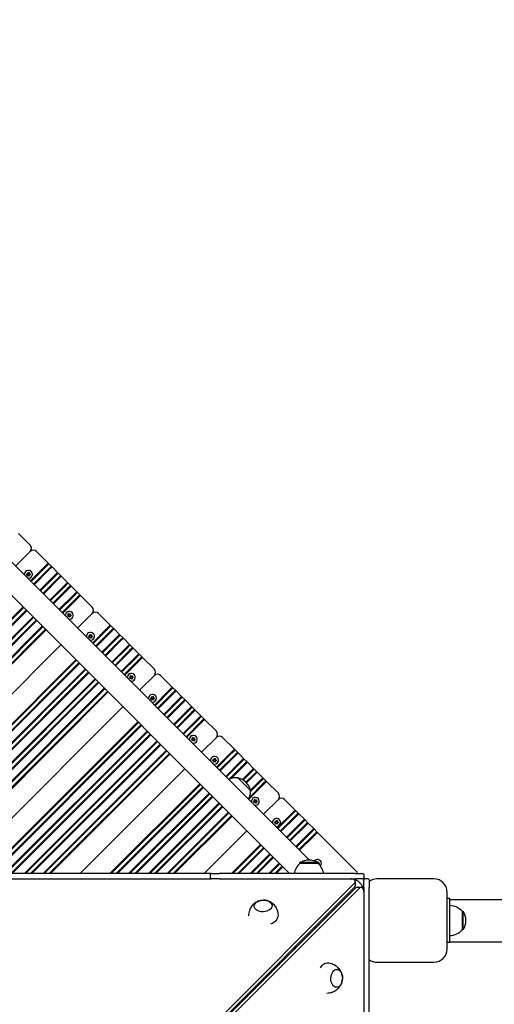
# Model space of a CAD drawing. Units: millimetres. Extents: x 1235 to 21899, y 875 to 19921.
# Drawn here: x 6421 to 6962, y 7826 to 8949 of the extents above; entities that cross this region are included whole.
import ezdxf

# ---------------------------------------------------------------- set-up
doc = ezdxf.new("R2010")
doc.units = ezdxf.units.MM
doc.layers.add('Widoczne (ISO)', color=255, linetype='Continuous')
doc.layers.add('wymiary 100 strefy', color=5, linetype='Continuous')
doc.styles.get("Standard").update_dxf_attribs({"font": 'arial.ttf'})
doc.dimstyles.new('FK_rzuty 100_STREFY', dxfattribs={"dimscale": 100, "dimtxt": 4, "dimasz": 2.5, "dimexe": 1.25, "dimexo": 0.625, "dimgap": 1, "dimtad": 1, "dimdec": 1, "dimlfac": 0.001, "dimrnd": 0.01, "dimzin": 1, "dimdsep": 46, "dimtxsty": 'Standard', "dimblk": 'OBLIQUE', "dimcen": 2.5, "dimadec": 0, "dimazin": 0, "dimtfac": 1, "dimtdec": 1, "dimtmove": 0, "dimatfit": 3, "dimfxl": 1, "dimarcsym": 0})

# ---------------------------------------------------------------- blocks, each defined once
blk = doc.blocks.new('_Oblique')
at = {"color": 0, "linetype": 'ByBlock', "lineweight": -2}
blk.add_line((-0.5, -0.5), (0.5, 0.5), dxfattribs=at)
blk = doc.blocks.new('*D6')
at = {"layer": 'Defpoints', "color": 0, "transparency": 16777216}
for p in [(8765.7, 10571.8), (6344, 2741.3), (12875.2, 2741.3)]:
    blk.add_point(p, dxfattribs=at)
at = {"layer": 'wymiary 100 strefy', "color": 0, "lineweight": -2, "transparency": 16777216}
for p, q in [((8828.2, 10571.8), (13000.2, 10571.8)), ((12875.2, 10571.8), (12875.2, 2741.3)), ((6406.5, 2741.3), (13000.2, 2741.3))]:
    blk.add_line(p, q, dxfattribs=at)
at = {"layer": 'wymiary 100 strefy', "color": 0, "lineweight": -2, "transparency": 16777216, "xscale": 200, "yscale": 200, "zscale": 200}
for p, rotation in [((12875.2, 10571.8), 90), ((12875.2, 2741.3), 270)]:
    blk.add_blockref('_Oblique', p, dxfattribs=dict(at, rotation=rotation))
at = {"layer": 'wymiary 100 strefy', "color": 0, "transparency": 16777216, "insert": (12622, 6656.6), "char_height": 300, "attachment_point": 5, "rotation": 90}
blk.add_mtext('7.80 m', dxfattribs=at)
blk = doc.blocks.new('*D7')
at = {"layer": 'Defpoints', "color": 0, "transparency": 16777216}
for p in [(2983.9, 8911.8), (11505.7, 8911.8), (2983.9, 1506.1)]:
    blk.add_point(p, dxfattribs=at)
at = {"layer": 'wymiary 100 strefy', "color": 0, "lineweight": -2, "transparency": 16777216}
for p, q in [((2983.9, 8849.3), (2983.9, 1381.1)), ((11505.7, 8849.3), (11505.7, 1381.1)), ((11505.7, 1506.1), (2983.9, 1506.1))]:
    blk.add_line(p, q, dxfattribs=at)
at = {"layer": 'wymiary 100 strefy', "color": 0, "lineweight": -2, "transparency": 16777216, "xscale": 200, "yscale": 200, "zscale": 200, "rotation": 180}
blk.add_blockref('_Oblique', (2983.9, 1506.1), dxfattribs=at)
at = {"layer": 'wymiary 100 strefy', "color": 0, "lineweight": -2, "transparency": 16777216, "xscale": 200, "yscale": 200, "zscale": 200}
blk.add_blockref('_Oblique', (11505.7, 1506.1), dxfattribs=at)
at = {"layer": 'wymiary 100 strefy', "color": 0, "transparency": 16777216, "insert": (7244.8, 1759.2), "char_height": 300, "attachment_point": 5}
blk.add_mtext('8.50 m', dxfattribs=at)

msp = doc.modelspace()

# ---------------------------------------------------------------- linework, layer by layer
at = {"layer": 'Widoczne (ISO)'}
for p, q in [((5939.685, 8802.385), (6751.228, 7990.842)), ((5921.193, 8782.836), (6728.679, 7975.35)), ((6419.531, 8363.208), (6432.966, 8349.773)), ((6416.167, 8325.903), (6432.966, 8342.702)), ((6432.966, 8342.702), (6416.167, 8325.903)), ((6434.253, 8343.632), (6433.897, 8343.989)), ((6440.038, 8342.702), (6453.473, 8329.267)), ((6453.473, 8329.267), (6449.937, 8325.732)), ((6453.473, 8329.267), (6453.473, 8327.853)), ((6457.715, 8325.024), (6453.473, 8329.267)), ((6430.101, 8317.34), (6429.955, 8318.5)), ((6430.11, 8318.564), (6430.817, 8317.632)), ((6431.167, 8317.584), (6432.098, 8318.291)), ((6432.231, 8318.188), (6431.778, 8317.11)), ((6433.138, 8308.933), (6449.937, 8325.732)), ((6450.644, 8325.024), (6433.845, 8308.225)), ((6436.674, 8305.397), (6453.473, 8322.196)), ((6454.18, 8321.489), (6437.381, 8304.69)), ((6450.644, 8325.024), (6453.473, 8327.853)), ((6456.301, 8325.024), (6453.473, 8322.196)), ((6454.18, 8321.489), (6457.715, 8325.024)), ((6457.715, 8325.024), (6456.301, 8325.024)), ((6457.715, 8325.024), (6464.079, 8318.66)), ((6464.079, 8318.66), (6460.544, 8315.125)), ((6464.079, 8318.66), (6464.079, 8317.246)), ((6468.322, 8314.418), (6464.079, 8318.66)), ((6429.779, 8316.295), (6428.702, 8316.749)), ((6428.725, 8316.915), (6429.884, 8317.061)), ((6429.459, 8314.891), (6429.913, 8315.968)), ((6430.523, 8315.494), (6429.592, 8314.788)), ((6431.58, 8314.515), (6430.874, 8315.446)), ((6431.589, 8315.738), (6431.735, 8314.578)), ((6432.966, 8316.163), (6431.806, 8316.017)), ((6431.911, 8316.783), (6432.989, 8316.33)), ((6443.745, 8298.326), (6460.544, 8315.125)), ((6461.251, 8314.418), (6444.452, 8297.619)), ((6447.28, 8294.79), (6464.079, 8311.589)), ((6464.786, 8310.882), (6447.987, 8294.083)), ((6461.251, 8314.418), (6464.079, 8317.246)), ((6466.908, 8314.418), (6464.079, 8311.589)), ((6464.786, 8310.882), (6468.322, 8314.418)), ((6468.322, 8314.418), (6466.908, 8314.418)), ((6468.322, 8314.418), (6475.393, 8307.347)), ((6475.393, 8307.347), (6471.857, 8303.811)), ((6475.393, 8307.347), (6475.393, 8305.933)), ((6479.636, 8303.104), (6475.393, 8307.347)), ((6455.058, 8287.012), (6471.857, 8303.811)), ((6472.564, 8303.104), (6455.765, 8286.305)), ((6458.594, 8283.477), (6475.393, 8300.276)), ((6476.1, 8299.569), (6459.301, 8282.77)), ((6472.564, 8303.104), (6475.393, 8305.933)), ((6478.221, 8303.104), (6475.393, 8300.276)), ((6476.1, 8299.569), (6479.636, 8303.104)), ((6479.636, 8303.104), (6478.221, 8303.104)), ((6479.636, 8303.104), (6485.999, 8296.74)), ((6485.999, 8296.74), (6482.464, 8293.205)), ((6483.171, 8292.498), (6485.999, 8295.326)), ((6485.999, 8296.74), (6485.999, 8295.326)), ((6490.242, 8292.498), (6485.999, 8296.74)), ((6465.665, 8276.406), (6482.464, 8293.205)), ((6483.171, 8292.498), (6466.372, 8275.699)), ((6469.2, 8272.87), (6485.999, 8289.669)), ((6486.707, 8288.962), (6469.908, 8272.163)), ((6488.828, 8292.498), (6485.999, 8289.669)), ((6486.707, 8288.962), (6490.242, 8292.498)), ((6490.242, 8292.498), (6488.828, 8292.498)), ((6490.242, 8292.498), (6503.677, 8279.063)), ((6120.768, 7975.35), (6424.723, 8279.305)), ((6425.431, 8278.598), (6122.183, 7975.35)), ((6127.839, 7975.35), (6428.259, 8275.769)), ((6428.966, 8275.062), (6129.254, 7975.35)), ((6504.964, 8272.922), (6504.607, 8273.278)), ((6143.396, 7975.35), (6436.037, 8267.991)), ((6436.744, 8267.284), (6144.81, 7975.35)), ((6150.467, 7975.35), (6439.573, 8264.456)), ((6440.28, 8263.748), (6151.881, 7975.35)), ((6476.448, 8269.626), (6475.371, 8270.08)), ((6475.394, 8270.246), (6476.553, 8270.392)), ((6476.128, 8268.222), (6476.582, 8269.299)), ((6477.192, 8268.825), (6476.261, 8268.119)), ((6476.77, 8270.671), (6476.624, 8271.831)), ((6476.779, 8271.895), (6477.486, 8270.963)), ((6478.249, 8267.846), (6477.543, 8268.777)), ((6477.836, 8270.915), (6478.767, 8271.622)), ((6478.258, 8269.069), (6478.404, 8267.909)), ((6478.9, 8271.519), (6478.447, 8270.441)), ((6479.635, 8269.494), (6478.475, 8269.348)), ((6478.58, 8270.114), (6479.658, 8269.66)), ((6486.878, 8255.192), (6503.677, 8271.991)), ((6503.677, 8271.991), (6486.878, 8255.192)), ((6510.748, 8271.991), (6524.183, 8258.556)), ((6164.609, 7975.35), (6446.644, 8257.384)), ((6447.351, 8256.677), (6166.023, 7975.35)), ((6171.68, 7975.35), (6450.179, 8253.849)), ((6450.886, 8253.142), (6173.094, 7975.35)), ((6503.849, 8238.222), (6520.648, 8255.021)), ((6521.355, 8254.314), (6504.556, 8237.515)), ((6507.384, 8234.686), (6524.183, 8251.485)), ((6524.89, 8250.778), (6508.091, 8233.979)), ((6524.183, 8258.556), (6520.648, 8255.021)), ((6521.355, 8254.314), (6524.183, 8257.142)), ((6524.183, 8258.556), (6524.183, 8257.142)), ((6528.426, 8254.314), (6524.183, 8258.556)), ((6527.012, 8254.314), (6524.183, 8251.485)), ((6524.89, 8250.778), (6528.426, 8254.314)), ((6528.426, 8254.314), (6527.012, 8254.314)), ((6528.426, 8254.314), (6534.79, 8247.95)), ((6500.49, 8245.585), (6499.412, 8246.038)), ((6499.435, 8246.204), (6500.595, 8246.35)), ((6500.17, 8244.18), (6500.623, 8245.257)), ((6501.234, 8244.784), (6500.303, 8244.077)), ((6500.812, 8246.63), (6500.666, 8247.79)), ((6500.821, 8247.853), (6501.527, 8246.922)), ((6502.291, 8243.804), (6501.584, 8244.735)), ((6501.878, 8246.873), (6502.809, 8247.58)), ((6502.3, 8245.027), (6502.446, 8243.867)), ((6502.942, 8247.477), (6502.488, 8246.4)), ((6503.676, 8245.453), (6502.517, 8245.307)), ((6502.622, 8246.072), (6503.699, 8245.619)), ((6514.455, 8227.615), (6531.254, 8244.414)), ((6531.961, 8243.707), (6515.162, 8226.908)), ((6517.991, 8224.08), (6534.79, 8240.879)), ((6535.497, 8240.172), (6518.698, 8223.373)), ((6534.79, 8247.95), (6531.254, 8244.414)), ((6531.961, 8243.707), (6534.79, 8246.536)), ((6534.79, 8247.95), (6534.79, 8246.536)), ((6539.032, 8243.707), (6534.79, 8247.95)), ((6537.618, 8243.707), (6534.79, 8240.879)), ((6535.497, 8240.172), (6539.032, 8243.707)), ((6539.032, 8243.707), (6537.618, 8243.707)), ((6539.032, 8243.707), (6546.104, 8236.636)), ((6207.035, 7975.35), (6467.857, 8236.171)), ((6467.857, 8236.171), (6207.035, 7975.35)), ((6525.769, 8216.302), (6542.568, 8233.101)), ((6543.275, 8232.393), (6526.476, 8215.594)), ((6529.305, 8212.766), (6546.104, 8229.565)), ((6546.811, 8228.858), (6530.012, 8212.059)), ((6546.104, 8236.636), (6542.568, 8233.101)), ((6543.275, 8232.393), (6546.104, 8235.222)), ((6546.104, 8236.636), (6546.104, 8235.222)), ((6550.346, 8232.393), (6546.104, 8236.636)), ((6548.932, 8232.393), (6546.104, 8229.565)), ((6546.811, 8228.858), (6550.346, 8232.393)), ((6550.346, 8232.393), (6548.932, 8232.393)), ((6550.346, 8232.393), (6556.71, 8226.03)), ((6240.977, 7975.35), (6484.828, 8219.201)), ((6485.535, 8218.494), (6242.391, 7975.35)), ((6536.376, 8205.695), (6553.175, 8222.494)), ((6553.882, 8221.787), (6537.083, 8204.988)), ((6539.911, 8202.159), (6556.71, 8218.958)), ((6557.417, 8218.251), (6540.618, 8201.452)), ((6556.71, 8226.03), (6553.175, 8222.494)), ((6553.882, 8221.787), (6556.71, 8224.615)), ((6556.71, 8226.03), (6556.71, 8224.615)), ((6560.953, 8221.787), (6556.71, 8226.03)), ((6559.539, 8221.787), (6556.71, 8218.958)), ((6557.417, 8218.251), (6560.953, 8221.787)), ((6560.953, 8221.787), (6559.539, 8221.787)), ((6560.953, 8221.787), (6574.388, 8208.352)), ((6248.048, 7975.35), (6488.363, 8215.665)), ((6489.07, 8214.958), (6249.462, 7975.35)), ((6262.19, 7975.35), (6495.434, 8208.594)), ((6496.141, 8207.887), (6263.604, 7975.35)), ((6269.261, 7975.35), (6498.97, 8205.059)), ((6499.677, 8204.351), (6270.675, 7975.35)), ((6284.817, 7975.35), (6506.748, 8197.28)), ((6507.455, 8196.573), (6286.231, 7975.35)), ((6547.159, 8198.916), (6546.081, 8199.369)), ((6546.104, 8199.535), (6547.264, 8199.681)), ((6546.839, 8197.511), (6547.292, 8198.588)), ((6547.903, 8198.114), (6546.972, 8197.408)), ((6547.481, 8199.961), (6547.335, 8201.121)), ((6547.49, 8201.184), (6548.197, 8200.252)), ((6548.96, 8197.135), (6548.253, 8198.066)), ((6548.547, 8200.204), (6549.478, 8200.911)), ((6548.969, 8198.358), (6549.115, 8197.198)), ((6549.611, 8200.808), (6549.157, 8199.731)), ((6550.345, 8198.784), (6549.186, 8198.637)), ((6549.291, 8199.403), (6550.368, 8198.95)), ((6557.589, 8184.482), (6574.388, 8201.281)), ((6574.388, 8201.281), (6557.589, 8184.482)), ((6575.675, 8202.211), (6575.318, 8202.568)), ((6581.459, 8201.281), (6594.894, 8187.846)), ((6291.888, 7975.35), (6510.283, 8193.745)), ((6510.991, 8193.038), (6293.302, 7975.35)), ((6306.03, 7975.35), (6517.354, 8186.674)), ((6518.062, 8185.967), (6307.445, 7975.35)), ((6313.101, 7975.35), (6520.89, 8183.138)), ((6574.559, 8167.511), (6591.358, 8184.31)), ((6592.065, 8183.603), (6575.267, 8166.804)), ((6594.894, 8187.846), (6591.358, 8184.31)), ((6592.065, 8183.603), (6594.894, 8186.432)), ((6594.894, 8187.846), (6594.894, 8186.432)), ((6599.137, 8183.603), (6594.894, 8187.846)), ((6597.722, 8183.603), (6594.894, 8180.775)), ((6595.601, 8180.068), (6599.137, 8183.603)), ((6599.137, 8183.603), (6597.722, 8183.603)), ((6599.137, 8183.603), (6605.501, 8177.239)), ((6521.597, 8182.431), (6314.516, 7975.35)), ((6571.201, 8174.874), (6570.123, 8175.327)), ((6570.146, 8175.494), (6571.306, 8175.64)), ((6570.881, 8173.469), (6571.334, 8174.547)), ((6571.945, 8174.073), (6571.013, 8173.366)), ((6571.523, 8175.919), (6571.376, 8177.079)), ((6571.532, 8177.142), (6572.238, 8176.211)), ((6573.001, 8173.093), (6572.295, 8174.025)), ((6572.588, 8176.163), (6573.52, 8176.869)), ((6573.011, 8174.317), (6573.157, 8173.157)), ((6573.652, 8176.766), (6573.199, 8175.689)), ((6574.387, 8174.742), (6573.227, 8174.596)), ((6573.332, 8175.362), (6574.41, 8174.908)), ((6578.095, 8163.976), (6594.894, 8180.775)), ((6595.601, 8180.068), (6578.802, 8163.269)), ((6585.166, 8156.905), (6601.965, 8173.704)), ((6602.672, 8172.996), (6585.873, 8156.198)), ((6605.501, 8177.239), (6601.965, 8173.704)), ((6602.672, 8172.996), (6605.501, 8175.825)), ((6605.501, 8177.239), (6605.501, 8175.825)), ((6609.743, 8172.996), (6605.501, 8177.239)), ((6608.329, 8172.996), (6605.501, 8170.168)), ((6606.208, 8169.461), (6609.743, 8172.996)), ((6609.743, 8172.996), (6608.329, 8172.996)), ((6609.743, 8172.996), (6616.814, 8165.925)), ((6348.457, 7975.35), (6538.568, 8165.461)), ((6538.568, 8165.461), (6348.457, 7975.35)), ((6588.702, 8153.369), (6605.501, 8170.168)), ((6606.208, 8169.461), (6589.409, 8152.662)), ((6596.48, 8145.591), (6613.279, 8162.39)), ((6613.986, 8161.683), (6597.187, 8144.884)), ((6616.814, 8165.925), (6613.279, 8162.39)), ((6613.986, 8161.683), (6616.814, 8164.511)), ((6616.814, 8165.925), (6616.814, 8164.511)), ((6621.057, 8161.683), (6616.814, 8165.925)), ((6619.643, 8161.683), (6616.814, 8158.854)), ((6617.521, 8158.147), (6621.057, 8161.683)), ((6621.057, 8161.683), (6619.643, 8161.683)), ((6621.057, 8161.683), (6627.421, 8155.319)), ((6600.015, 8142.055), (6616.814, 8158.854)), ((6617.521, 8158.147), (6600.722, 8141.348)), ((6607.086, 8134.984), (6623.885, 8151.783)), ((6624.592, 8151.076), (6607.793, 8134.277)), ((6627.421, 8155.319), (6623.885, 8151.783)), ((6624.592, 8151.076), (6627.421, 8153.905)), ((6627.421, 8155.319), (6627.421, 8153.905)), ((6631.663, 8151.076), (6627.421, 8155.319)), ((6630.249, 8151.076), (6627.421, 8148.248)), ((6628.128, 8147.541), (6631.663, 8151.076)), ((6631.663, 8151.076), (6630.249, 8151.076)), ((6631.663, 8151.076), (6645.099, 8137.641)), ((6382.398, 7975.35), (6555.538, 8148.49)), ((6556.245, 8147.783), (6383.812, 7975.35)), ((6389.469, 7975.35), (6559.074, 8144.955)), ((6559.781, 8144.247), (6390.883, 7975.35)), ((6610.622, 8131.449), (6627.421, 8148.248)), ((6628.128, 8147.541), (6611.329, 8130.742)), ((6403.611, 7975.35), (6566.145, 8137.883)), ((6566.852, 8137.176), (6405.025, 7975.35)), ((6410.682, 7975.35), (6569.68, 8134.348)), ((6570.387, 8133.641), (6412.096, 7975.35)), ((6617.87, 8128.205), (6616.792, 8128.658)), ((6616.815, 8128.825), (6617.975, 8128.971)), ((6617.55, 8126.8), (6618.003, 8127.878)), ((6618.614, 8127.404), (6617.682, 8126.697)), ((6618.192, 8129.25), (6618.045, 8130.41)), ((6618.201, 8130.473), (6618.907, 8129.542)), ((6619.67, 8126.424), (6618.964, 8127.356)), ((6619.257, 8129.494), (6620.189, 8130.2)), ((6619.68, 8127.648), (6619.826, 8126.488)), ((6620.321, 8130.097), (6619.868, 8129.02)), ((6621.056, 8128.073), (6619.896, 8127.927)), ((6620.001, 8128.692), (6621.079, 8128.239)), ((6628.3, 8113.771), (6645.099, 8130.57)), ((6645.099, 8130.57), (6628.3, 8113.771)), ((6646.385, 8131.5), (6646.029, 8131.857)), ((6652.17, 8130.57), (6665.605, 8117.135)), ((6426.239, 7975.35), (6577.459, 8126.57)), ((6578.166, 8125.863), (6427.653, 7975.35)), ((6433.31, 7975.35), (6580.994, 8123.034)), ((6581.701, 8122.327), (6434.724, 7975.35)), ((6447.452, 7975.35), (6588.065, 8115.963)), ((6665.605, 8117.135), (6662.069, 8113.6)), ((6662.776, 8112.892), (6665.605, 8115.721)), ((6665.605, 8117.135), (6665.605, 8115.721)), ((6669.847, 8112.892), (6665.605, 8117.135)), ((6588.772, 8115.256), (6448.866, 7975.35)), ((6454.523, 7975.35), (6591.601, 8112.428)), ((6592.308, 8111.72), (6455.937, 7975.35)), ((6641.911, 8104.163), (6640.834, 8104.617)), ((6640.857, 8104.783), (6642.016, 8104.929)), ((6642.233, 8105.208), (6642.087, 8106.368)), ((6642.242, 8106.432), (6642.949, 8105.5)), ((6643.299, 8105.452), (6644.23, 8106.159)), ((6644.363, 8106.056), (6643.91, 8104.978)), ((6644.043, 8104.651), (6645.121, 8104.197)), ((6645.27, 8096.801), (6662.069, 8113.6)), ((6662.776, 8112.892), (6645.977, 8096.093)), ((6648.806, 8093.265), (6665.605, 8110.064)), ((6666.312, 8109.357), (6649.513, 8092.558)), ((6668.433, 8112.892), (6665.605, 8110.064)), ((6666.312, 8109.357), (6669.847, 8112.892)), ((6669.847, 8112.892), (6668.433, 8112.892)), ((6669.847, 8112.892), (6676.211, 8106.528)), ((6676.211, 8106.528), (6672.676, 8102.993)), ((6673.383, 8102.286), (6676.211, 8105.114)), ((6676.211, 8106.528), (6676.211, 8105.114)), ((6680.454, 8102.286), (6676.211, 8106.528)), ((6489.878, 7975.35), (6609.278, 8094.75)), ((6609.278, 8094.75), (6489.878, 7975.35)), ((6641.591, 8102.759), (6642.045, 8103.836)), ((6642.655, 8103.362), (6641.724, 8102.656)), ((6643.712, 8102.383), (6643.006, 8103.314)), ((6643.721, 8103.606), (6643.867, 8102.446)), ((6645.098, 8104.031), (6643.938, 8103.885)), ((6655.877, 8086.194), (6672.676, 8102.993)), ((6673.383, 8102.286), (6656.584, 8085.487)), ((6659.5, 8082.746), (6676.211, 8099.457)), ((6676.918, 8098.75), (6661.904, 8083.736)), ((6679.04, 8102.286), (6676.211, 8099.457)), ((6676.918, 8098.75), (6680.454, 8102.286)), ((6680.454, 8102.286), (6679.04, 8102.286)), ((6680.454, 8102.286), (6687.525, 8095.215)), ((6687.525, 8095.215), (6683.989, 8091.679)), ((6684.696, 8090.972), (6687.525, 8093.801)), ((6687.525, 8095.215), (6687.525, 8093.801)), ((6691.768, 8090.972), (6687.525, 8095.215)), ((6684.02, 8070.143), (6669.524, 8084.638)), ((6669.524, 8084.638), (6684.02, 8070.143)), ((6674.884, 8082.574), (6683.989, 8091.679)), ((6684.696, 8090.972), (6675.764, 8082.039)), ((6678.893, 8079.512), (6687.525, 8088.144)), ((6688.232, 8087.437), (6679.582, 8078.786)), ((6690.353, 8090.972), (6687.525, 8088.144)), ((6688.232, 8087.437), (6691.768, 8090.972)), ((6691.768, 8090.972), (6690.353, 8090.972)), ((6691.768, 8090.972), (6698.132, 8084.608)), ((6698.132, 8084.608), (6694.596, 8081.073)), ((6695.303, 8080.366), (6698.132, 8083.194)), ((6698.132, 8084.608), (6698.132, 8083.194)), ((6702.374, 8080.366), (6698.132, 8084.608)), ((6523.819, 7975.35), (6626.249, 8077.779)), ((6626.956, 8077.072), (6525.233, 7975.35)), ((6530.89, 7975.35), (6629.784, 8074.244)), ((6630.492, 8073.537), (6532.305, 7975.35)), ((6698.839, 8076.83), (6682.128, 8060.119)), ((6683.117, 8062.522), (6698.132, 8077.537)), ((6683.954, 8070.431), (6694.596, 8081.073)), ((6695.303, 8080.366), (6684.079, 8069.142)), ((6700.96, 8080.366), (6698.132, 8077.537)), ((6698.839, 8076.83), (6702.374, 8080.366)), ((6702.374, 8080.366), (6700.96, 8080.366)), ((6702.374, 8080.366), (6715.809, 8066.93)), ((6545.032, 7975.35), (6636.856, 8067.173)), ((6637.563, 8066.466), (6546.447, 7975.35)), ((6552.104, 7975.35), (6640.391, 8063.637)), ((6641.098, 8062.93), (6553.518, 7975.35)), ((6688.902, 8058.539), (6688.756, 8059.699)), ((6688.911, 8059.762), (6689.618, 8058.831)), ((6689.968, 8058.783), (6690.899, 8059.49)), ((6699.01, 8043.06), (6715.809, 8059.859)), ((6715.809, 8059.859), (6699.01, 8043.06)), ((6717.096, 8060.79), (6716.739, 8061.146)), ((6722.88, 8059.859), (6734.901, 8047.839)), ((6567.66, 7975.35), (6648.169, 8055.859)), ((6648.876, 8055.152), (6569.074, 7975.35)), ((6574.731, 7975.35), (6651.705, 8052.324)), ((6652.412, 8051.616), (6576.145, 7975.35)), ((6688.58, 8057.494), (6687.503, 8057.948)), ((6687.526, 8058.114), (6688.685, 8058.26)), ((6688.26, 8056.09), (6688.714, 8057.167)), ((6689.324, 8056.693), (6688.393, 8055.987)), ((6690.381, 8055.714), (6689.675, 8056.645)), ((6690.39, 8056.937), (6690.536, 8055.777)), ((6691.032, 8059.387), (6690.579, 8058.309)), ((6691.767, 8057.362), (6690.607, 8057.216)), ((6690.712, 8057.982), (6691.79, 8057.528)), ((6588.873, 7975.35), (6658.776, 8045.252)), ((6659.483, 8044.545), (6590.287, 7975.35)), ((6595.944, 7975.35), (6662.311, 8041.717)), ((6663.018, 8041.01), (6597.358, 7975.35)), ((6714.567, 8027.504), (6731.366, 8044.303)), ((6732.073, 8043.596), (6715.274, 8026.797)), ((6718.102, 8023.969), (6734.901, 8040.768)), ((6735.608, 8040.06), (6718.809, 8023.261)), ((6734.901, 8047.839), (6731.366, 8044.303)), ((6732.073, 8043.596), (6734.901, 8046.424)), ((6734.901, 8047.839), (6734.901, 8046.424)), ((6739.144, 8043.596), (6734.901, 8047.839)), ((6737.729, 8043.596), (6734.901, 8040.768)), ((6735.608, 8040.06), (6739.144, 8043.596)), ((6739.144, 8043.596), (6737.729, 8043.596)), ((6739.144, 8043.596), (6745.508, 8037.232)), ((6745.508, 8037.232), (6741.972, 8033.696)), ((6745.508, 8037.232), (6745.508, 8035.818)), ((6749.75, 8032.989), (6745.508, 8037.232)), ((6712.622, 8033.453), (6711.544, 8033.906)), ((6711.567, 8034.072), (6712.727, 8034.218)), ((6712.302, 8032.048), (6712.755, 8033.125)), ((6713.366, 8032.652), (6712.435, 8031.945)), ((6712.944, 8034.498), (6712.798, 8035.658)), ((6712.953, 8035.721), (6713.66, 8034.79)), ((6714.423, 8031.672), (6713.716, 8032.603)), ((6714.01, 8034.741), (6714.941, 8035.448)), ((6714.432, 8032.895), (6714.578, 8031.735)), ((6715.074, 8035.345), (6714.62, 8034.268)), ((6715.808, 8033.321), (6714.649, 8033.174)), ((6714.754, 8033.94), (6715.831, 8033.487)), ((6725.173, 8016.897), (6741.972, 8033.696)), ((6742.679, 8032.989), (6725.88, 8016.19)), ((6728.709, 8013.362), (6745.508, 8030.161)), ((6746.215, 8029.454), (6729.416, 8012.655)), ((6742.679, 8032.989), (6745.508, 8035.818)), ((6748.336, 8032.989), (6745.508, 8030.161)), ((6746.215, 8029.454), (6749.75, 8032.989)), ((6749.75, 8032.989), (6748.336, 8032.989)), ((6749.75, 8032.989), (6756.114, 8026.625)), ((6756.114, 8026.625), (6752.579, 8023.09)), ((6756.114, 8026.625), (6756.114, 8025.211)), ((6760.357, 8022.383), (6756.114, 8026.625)), ((6631.3, 7975.35), (6679.989, 8024.039)), ((6679.989, 8024.039), (6631.3, 7975.35)), ((6735.78, 8006.291), (6752.579, 8023.09)), ((6753.286, 8022.383), (6736.487, 8005.584)), ((6739.315, 8002.755), (6756.114, 8019.554)), ((6756.821, 8018.847), (6740.022, 8002.048)), ((6753.286, 8022.383), (6756.114, 8025.211)), ((6758.943, 8022.383), (6756.114, 8019.554)), ((6756.821, 8018.847), (6760.357, 8022.383)), ((6760.357, 8022.383), (6758.943, 8022.383)), ((6760.357, 8022.383), (6804.607, 7978.133)), ((6662.412, 7975.35), (6695.545, 8008.483)), ((6696.252, 8007.776), (6663.826, 7975.35)), ((6669.483, 7975.35), (6699.081, 8004.947)), ((6699.788, 8004.24), (6670.897, 7975.35)), ((6683.625, 7975.35), (6706.152, 7997.876)), ((6706.859, 7997.169), (6685.04, 7975.35)), ((6690.696, 7975.35), (6709.688, 7994.341)), ((6710.395, 7993.634), (6692.111, 7975.35)), ((6704.839, 7975.35), (6716.759, 7987.27)), ((6717.466, 7986.563), (6706.253, 7975.35)), ((6711.91, 7975.35), (6720.294, 7983.734)), ((6721.001, 7983.027), (6713.324, 7975.35)), ((6760.95, 7987.85), (6740.45, 7987.85)), ((6740.45, 7986.85), (6740.45, 7987.85)), ((6760.95, 7986.85), (6740.45, 7986.85)), ((6759.505, 7988.688), (6759.467, 7988.988)), ((6759.622, 7989.052), (6760.179, 7988.318)), ((6760.679, 7988.072), (6761.61, 7988.779)), ((6760.95, 7986.85), (6760.95, 7987.85)), ((6761.743, 7988.676), (6761.289, 7987.598)), ((6762.477, 7986.652), (6761.344, 7986.509)), ((6761.423, 7987.271), (6762.5, 7986.818)), ((6639.193, 7975.35), (6407.193, 7975.35)), ((6638.193, 7974.35), (6638.193, 7970.35)), ((6639.193, 7975.35), (6648.193, 7975.35)), ((6803.193, 7975.35), (6648.193, 7975.35)), ((6803.193, 7975.35), (6812.193, 7975.35)), ((6813.193, 7974.35), (6813.193, 7970.35)), ((6802.716, 7964.528), (6323.251, 7484.89)), ((6324.07, 7479.408), (6803.708, 7958.873)), ((6328.733, 7479.408), (6808.371, 7958.873)), ((6407.193, 7969.35), (6639.193, 7969.35)), ((6802.716, 7959.865), (6562.082, 7719.144)), ((6648.193, 7969.35), (6639.193, 7969.35)), ((6648.193, 7969.35), (6803.193, 7969.35)), ((6812.193, 7969.35), (6803.193, 7969.35)), ((6803.484, 7966.203), (6803.484, 7961.54)), ((6810.046, 7959.641), (6805.383, 7959.641)), ((6813.193, 7959.35), (6813.193, 7968.35)), ((6813.193, 7959.35), (6813.193, 7804.35)), ((6818.193, 7969.35), (6814.193, 7969.35)), ((6819.193, 7968.35), (6819.193, 7959.35)), ((6819.193, 7804.35), (6819.193, 7959.35)), ((6893.193, 7969.35), (6828.193, 7969.35)), ((6908.193, 7889.35), (6908.193, 7954.35)), ((6911.193, 7946.85), (6908.193, 7946.85)), ((6911.193, 7896.85), (6911.193, 7946.85)), ((6911.193, 7946), (8715.193, 7946)), ((6925.693, 7911.6), (6925.693, 7932.1)), ((6925.693, 7932.1), (6926.693, 7932.1)), ((6926.693, 7911.6), (6926.693, 7932.1)), ((6925.693, 7911.6), (6926.693, 7911.6)), ((6911.193, 7896.85), (6908.193, 7896.85)), ((6911.193, 7897.7), (8715.193, 7897.7)), ((6719.154, 7874.35), (6717.232, 7874.35)), ((6828.193, 7874.35), (6893.193, 7874.35)), ((6671.637, 7826.85), (6669.749, 7826.85))]:
    msp.add_line(p, q, dxfattribs=at)
for centre, radius, start, end in [((6429.431, 8346.238), 5, 315, 45), ((6436.502, 8339.167), 5, 45, 135), ((6430.845, 8316.539), 4.5, 258.387417, 191.612583), ((6430.039, 8318.511), 0.085, 112.229359, 187.181889), ((6430.845, 8316.539), 2.215, 112.13442, 112.229359), ((6430.043, 8318.512), 0.085, 37.181889, 112.13442), ((6431.016, 8317.783), 0.25, 217.181889, 307.181889), ((6432.15, 8318.223), 0.085, 52.229359, 127.181889), ((6430.845, 8316.539), 2.215, 52.13442, 52.229359), ((6432.153, 8318.221), 0.085, 337.181889, 52.13442), ((6430.845, 8316.539), 2.215, 172.13442, 172.229359), ((6428.735, 8316.827), 0.085, 172.229359, 247.181889), ((6428.735, 8316.831), 0.085, 97.181889, 172.13442), ((6429.538, 8314.858), 0.085, 157.181889, 232.13442), ((6430.845, 8316.539), 2.215, 232.13442, 232.229359), ((6429.541, 8314.855), 0.085, 232.229359, 307.181889), ((6429.682, 8316.065), 0.25, 337.181889, 67.181889), ((6429.853, 8317.309), 0.25, 277.181889, 7.181889), ((6430.674, 8315.295), 0.25, 37.181889, 127.181889), ((6431.648, 8314.566), 0.085, 217.181889, 292.13442), ((6431.837, 8315.769), 0.25, 97.181889, 187.181889), ((6430.845, 8316.539), 2.215, 292.13442, 292.229359), ((6431.651, 8314.567), 0.085, 292.229359, 7.181889), ((6432.008, 8317.013), 0.25, 157.181889, 247.181889), ((6432.955, 8316.248), 0.085, 277.181889, 352.13442), ((6432.956, 8316.251), 0.085, 352.229359, 67.181889), ((6430.845, 8316.539), 2.215, 352.13442, 352.229359), ((6477.514, 8269.87), 4.5, 258.387417, 191.612583), ((6500.142, 8275.527), 5, 315, 45), ((6507.213, 8268.456), 5, 45, 135), ((6475.404, 8270.158), 0.085, 172.229359, 247.181889), ((6475.404, 8270.162), 0.085, 97.181889, 172.13442), ((6477.514, 8269.87), 2.215, 172.13442, 172.229359), ((6476.207, 8268.189), 0.085, 157.181889, 232.13442), ((6477.514, 8269.87), 2.215, 232.13442, 232.229359), ((6476.21, 8268.186), 0.085, 232.229359, 307.181889), ((6476.351, 8269.396), 0.25, 337.181889, 67.181889), ((6476.522, 8270.64), 0.25, 277.181889, 7.181889), ((6476.708, 8271.842), 0.085, 112.229359, 187.181889), ((6477.514, 8269.87), 2.215, 112.13442, 112.229359), ((6476.712, 8271.843), 0.085, 37.181889, 112.13442), ((6477.343, 8268.626), 0.25, 37.181889, 127.181889), ((6477.685, 8271.114), 0.25, 217.181889, 307.181889), ((6478.317, 8267.897), 0.085, 217.181889, 292.13442), ((6478.506, 8269.1), 0.25, 97.181889, 187.181889), ((6477.514, 8269.87), 2.215, 292.13442, 292.229359), ((6478.32, 8267.898), 0.085, 292.229359, 7.181889), ((6478.677, 8270.344), 0.25, 157.181889, 247.181889), ((6478.819, 8271.554), 0.085, 52.229359, 127.181889), ((6477.514, 8269.87), 2.215, 52.13442, 52.229359), ((6478.822, 8271.552), 0.085, 337.181889, 52.13442), ((6479.624, 8269.579), 0.085, 277.181889, 352.13442), ((6479.625, 8269.582), 0.085, 352.229359, 67.181889), ((6477.514, 8269.87), 2.215, 352.13442, 352.229359), ((6501.556, 8245.828), 4.5, 258.387417, 191.612583), ((6499.445, 8246.116), 0.085, 172.229359, 247.181889), ((6501.556, 8245.828), 2.215, 172.13442, 172.229359), ((6499.446, 8246.12), 0.085, 97.181889, 172.13442), ((6500.248, 8244.147), 0.085, 157.181889, 232.13442), ((6501.556, 8245.828), 2.215, 232.13442, 232.229359), ((6500.251, 8244.145), 0.085, 232.229359, 307.181889), ((6500.393, 8245.354), 0.25, 337.181889, 67.181889), ((6500.564, 8246.598), 0.25, 277.181889, 7.181889), ((6500.75, 8247.8), 0.085, 112.229359, 187.181889), ((6501.556, 8245.828), 2.215, 112.13442, 112.229359), ((6500.753, 8247.802), 0.085, 37.181889, 112.13442), ((6501.385, 8244.584), 0.25, 37.181889, 127.181889), ((6501.727, 8247.073), 0.25, 217.181889, 307.181889), ((6502.358, 8243.855), 0.085, 217.181889, 292.13442), ((6502.548, 8245.058), 0.25, 97.181889, 187.181889), ((6501.556, 8245.828), 2.215, 292.13442, 292.229359), ((6502.362, 8243.857), 0.085, 292.229359, 7.181889), ((6502.719, 8246.303), 0.25, 157.181889, 247.181889), ((6502.86, 8247.512), 0.085, 52.229359, 127.181889), ((6501.556, 8245.828), 2.215, 52.13442, 52.229359), ((6502.863, 8247.51), 0.085, 337.181889, 52.13442), ((6503.666, 8245.537), 0.085, 277.181889, 352.13442), ((6503.666, 8245.54), 0.085, 352.229359, 67.181889), ((6501.556, 8245.828), 2.215, 352.13442, 352.229359), ((6570.852, 8204.816), 5, 315, 45), ((6548.225, 8199.159), 4.5, 258.387417, 191.612583), ((6546.114, 8199.447), 0.085, 172.229359, 247.181889), ((6548.225, 8199.159), 2.215, 172.13442, 172.229359), ((6546.115, 8199.451), 0.085, 97.181889, 172.13442), ((6546.917, 8197.478), 0.085, 157.181889, 232.13442), ((6548.225, 8199.159), 2.215, 232.13442, 232.229359), ((6546.92, 8197.476), 0.085, 232.229359, 307.181889), ((6547.062, 8198.685), 0.25, 337.181889, 67.181889), ((6547.233, 8199.929), 0.25, 277.181889, 7.181889), ((6547.419, 8201.131), 0.085, 112.229359, 187.181889), ((6548.225, 8199.159), 2.215, 112.13442, 112.229359), ((6547.422, 8201.132), 0.085, 37.181889, 112.13442), ((6548.054, 8197.915), 0.25, 37.181889, 127.181889), ((6548.396, 8200.404), 0.25, 217.181889, 307.181889), ((6549.027, 8197.186), 0.085, 217.181889, 292.13442), ((6549.217, 8198.389), 0.25, 97.181889, 187.181889), ((6548.225, 8199.159), 2.215, 292.13442, 292.229359), ((6549.031, 8197.188), 0.085, 292.229359, 7.181889), ((6549.388, 8199.634), 0.25, 157.181889, 247.181889), ((6549.53, 8200.843), 0.085, 52.229359, 127.181889), ((6548.225, 8199.159), 2.215, 52.13442, 52.229359), ((6549.532, 8200.841), 0.085, 337.181889, 52.13442), ((6550.335, 8198.868), 0.085, 277.181889, 352.13442), ((6550.335, 8198.871), 0.085, 352.229359, 67.181889), ((6548.225, 8199.159), 2.215, 352.13442, 352.229359), ((6577.923, 8197.745), 5, 45, 135), ((6572.267, 8175.118), 4.5, 258.387417, 191.612583), ((6570.156, 8175.406), 0.085, 172.229359, 247.181889), ((6570.157, 8175.409), 0.085, 97.181889, 172.13442), ((6572.267, 8175.118), 2.215, 172.13442, 172.229359), ((6570.959, 8173.436), 0.085, 157.181889, 232.13442), ((6572.267, 8175.118), 2.215, 232.13442, 232.229359), ((6570.962, 8173.434), 0.085, 232.229359, 307.181889), ((6571.104, 8174.644), 0.25, 337.181889, 67.181889), ((6571.274, 8175.888), 0.25, 277.181889, 7.181889), ((6571.461, 8177.09), 0.085, 112.229359, 187.181889), ((6572.267, 8175.118), 2.215, 112.13442, 112.229359), ((6571.464, 8177.091), 0.085, 37.181889, 112.13442), ((6572.096, 8173.874), 0.25, 37.181889, 127.181889), ((6572.437, 8176.362), 0.25, 217.181889, 307.181889), ((6573.069, 8173.145), 0.085, 217.181889, 292.13442), ((6573.259, 8174.348), 0.25, 97.181889, 187.181889), ((6572.267, 8175.118), 2.215, 292.13442, 292.229359), ((6573.072, 8173.146), 0.085, 292.229359, 7.181889), ((6573.429, 8175.592), 0.25, 157.181889, 247.181889), ((6573.571, 8176.802), 0.085, 52.229359, 127.181889), ((6572.267, 8175.118), 2.215, 52.13442, 52.229359), ((6573.574, 8176.799), 0.085, 337.181889, 52.13442), ((6574.376, 8174.826), 0.085, 277.181889, 352.13442), ((6574.377, 8174.83), 0.085, 352.229359, 67.181889), ((6572.267, 8175.118), 2.215, 352.13442, 352.229359), ((6618.936, 8128.449), 4.5, 258.387417, 191.612583), ((6616.825, 8128.737), 0.085, 172.229359, 247.181889), ((6616.826, 8128.74), 0.085, 97.181889, 172.13442), ((6618.936, 8128.449), 2.215, 172.13442, 172.229359), ((6617.628, 8126.767), 0.085, 157.181889, 232.13442), ((6617.773, 8127.975), 0.25, 337.181889, 67.181889), ((6617.944, 8129.219), 0.25, 277.181889, 7.181889), ((6618.13, 8130.42), 0.085, 112.229359, 187.181889), ((6618.936, 8128.449), 2.215, 112.13442, 112.229359), ((6618.133, 8130.422), 0.085, 37.181889, 112.13442), ((6618.765, 8127.205), 0.25, 37.181889, 127.181889), ((6619.106, 8129.693), 0.25, 217.181889, 307.181889), ((6619.928, 8127.679), 0.25, 97.181889, 187.181889), ((6620.098, 8128.923), 0.25, 157.181889, 247.181889), ((6620.24, 8130.132), 0.085, 52.229359, 127.181889), ((6618.936, 8128.449), 2.215, 52.13442, 52.229359), ((6620.243, 8130.13), 0.085, 337.181889, 52.13442), ((6621.046, 8128.157), 0.085, 277.181889, 352.13442), ((6621.046, 8128.161), 0.085, 352.229359, 67.181889), ((6618.936, 8128.449), 2.215, 352.13442, 352.229359), ((6641.563, 8134.106), 5, 315, 45), ((6648.634, 8127.035), 5, 45, 135), ((6618.936, 8128.449), 2.215, 232.13442, 232.229359), ((6617.631, 8126.765), 0.085, 232.229359, 307.181889), ((6619.738, 8126.476), 0.085, 217.181889, 292.13442), ((6618.936, 8128.449), 2.215, 292.13442, 292.229359), ((6619.741, 8126.477), 0.085, 292.229359, 7.181889), ((6642.977, 8104.407), 4.5, 258.387417, 191.612583), ((6640.867, 8104.695), 0.085, 172.229359, 247.181889), ((6640.867, 8104.699), 0.085, 97.181889, 172.13442), ((6642.977, 8104.407), 2.215, 172.13442, 172.229359), ((6641.985, 8105.177), 0.25, 277.181889, 7.181889), ((6642.171, 8106.379), 0.085, 112.229359, 187.181889), ((6642.977, 8104.407), 2.215, 112.13442, 112.229359), ((6642.175, 8106.38), 0.085, 37.181889, 112.13442), ((6643.148, 8105.651), 0.25, 217.181889, 307.181889), ((6644.14, 8104.881), 0.25, 157.181889, 247.181889), ((6644.282, 8106.091), 0.085, 52.229359, 127.181889), ((6642.977, 8104.407), 2.215, 52.13442, 52.229359), ((6644.285, 8106.089), 0.085, 337.181889, 52.13442), ((6641.67, 8102.726), 0.085, 157.181889, 232.13442), ((6642.977, 8104.407), 2.215, 232.13442, 232.229359), ((6641.673, 8102.723), 0.085, 232.229359, 307.181889), ((6641.814, 8103.933), 0.25, 337.181889, 67.181889), ((6642.806, 8103.163), 0.25, 37.181889, 127.181889), ((6643.78, 8102.434), 0.085, 217.181889, 292.13442), ((6643.969, 8103.637), 0.25, 97.181889, 187.181889), ((6642.977, 8104.407), 2.215, 292.13442, 292.229359), ((6643.783, 8102.435), 0.085, 292.229359, 7.181889), ((6645.087, 8104.116), 0.085, 277.181889, 352.13442), ((6645.088, 8104.119), 0.085, 352.229359, 67.181889), ((6642.977, 8104.407), 2.215, 352.13442, 352.229359), ((6667.897, 8065.759), 18.949, 85.07442, 116.699574), ((6665.451, 8066.069), 19.01, 12.372295, 77.627705), ((6665.14, 8068.516), 18.949, 333.300426, 4.92558), ((6689.646, 8057.738), 4.5, 258.387417, 191.612583), ((6688.84, 8059.71), 0.085, 112.229359, 187.181889), ((6689.646, 8057.738), 2.215, 112.13442, 112.229359), ((6688.844, 8059.711), 0.085, 37.181889, 112.13442), ((6690.951, 8059.422), 0.085, 52.229359, 127.181889), ((6689.646, 8057.738), 2.215, 52.13442, 52.229359), ((6690.954, 8059.42), 0.085, 337.181889, 52.13442), ((6712.274, 8063.395), 5, 315, 45), ((6719.345, 8056.324), 5, 45, 135), ((6687.536, 8058.026), 0.085, 172.229359, 247.181889), ((6687.536, 8058.03), 0.085, 97.181889, 172.13442), ((6689.646, 8057.738), 2.215, 172.13442, 172.229359), ((6688.339, 8056.057), 0.085, 157.181889, 232.13442), ((6689.646, 8057.738), 2.215, 232.13442, 232.229359), ((6688.342, 8056.054), 0.085, 232.229359, 307.181889), ((6688.483, 8057.264), 0.25, 337.181889, 67.181889), ((6688.654, 8058.508), 0.25, 277.181889, 7.181889), ((6689.475, 8056.494), 0.25, 37.181889, 127.181889), ((6689.817, 8058.982), 0.25, 217.181889, 307.181889), ((6690.449, 8055.765), 0.085, 217.181889, 292.13442), ((6690.638, 8056.968), 0.25, 97.181889, 187.181889), ((6689.646, 8057.738), 2.215, 292.13442, 292.229359), ((6690.452, 8055.766), 0.085, 292.229359, 7.181889), ((6690.809, 8058.212), 0.25, 157.181889, 247.181889), ((6691.756, 8057.447), 0.085, 277.181889, 352.13442), ((6691.757, 8057.45), 0.085, 352.229359, 67.181889), ((6689.646, 8057.738), 2.215, 352.13442, 352.229359), ((6713.688, 8033.696), 4.5, 258.387417, 191.612583), ((6711.577, 8033.984), 0.085, 172.229359, 247.181889), ((6713.688, 8033.696), 2.215, 172.13442, 172.229359), ((6711.578, 8033.988), 0.085, 97.181889, 172.13442), ((6712.38, 8032.015), 0.085, 157.181889, 232.13442), ((6713.688, 8033.696), 2.215, 232.13442, 232.229359), ((6712.383, 8032.013), 0.085, 232.229359, 307.181889), ((6712.525, 8033.222), 0.25, 337.181889, 67.181889), ((6712.696, 8034.466), 0.25, 277.181889, 7.181889), ((6712.882, 8035.668), 0.085, 112.229359, 187.181889), ((6713.688, 8033.696), 2.215, 112.13442, 112.229359), ((6712.885, 8035.669), 0.085, 37.181889, 112.13442), ((6713.517, 8032.452), 0.25, 37.181889, 127.181889), ((6713.859, 8034.941), 0.25, 217.181889, 307.181889), ((6714.49, 8031.723), 0.085, 217.181889, 292.13442), ((6714.68, 8032.926), 0.25, 97.181889, 187.181889), ((6713.688, 8033.696), 2.215, 292.13442, 292.229359), ((6714.494, 8031.725), 0.085, 292.229359, 7.181889), ((6714.851, 8034.171), 0.25, 157.181889, 247.181889), ((6714.992, 8035.38), 0.085, 52.229359, 127.181889), ((6713.688, 8033.696), 2.215, 52.13442, 52.229359), ((6714.995, 8035.378), 0.085, 337.181889, 52.13442), ((6715.798, 8033.405), 0.085, 277.181889, 352.13442), ((6715.798, 8033.408), 0.085, 352.229359, 67.181889), ((6713.688, 8033.696), 2.215, 352.13442, 352.229359), ((6752.649, 7972.35), 18.949, 130.07442, 170.890657), ((6750.7, 7971.839), 19.01, 57.372295, 122.627705), ((6760.357, 7987.027), 4.5, 317.809988, 141.452582), ((6759.551, 7988.999), 0.085, 112.229359, 187.181889), ((6760.357, 7987.027), 2.215, 112.13442, 112.229359), ((6759.554, 7989), 0.085, 37.181889, 112.13442), ((6760.528, 7988.272), 0.25, 295.68304, 307.181889), ((6748.751, 7972.35), 18.949, 9.109343, 49.92558), ((6761.52, 7987.502), 0.25, 157.181889, 247.181889), ((6761.662, 7988.711), 0.085, 52.229359, 127.181889), ((6760.357, 7987.027), 2.215, 52.13442, 52.229359), ((6761.664, 7988.709), 0.085, 337.181889, 52.13442), ((6762.467, 7986.736), 0.085, 277.181889, 352.13442), ((6762.467, 7986.739), 0.085, 352.229359, 67.181889), ((6760.357, 7987.027), 2.215, 352.13442, 352.229359), ((6639.193, 7974.35), 1, 90, 180), ((6639.193, 7970.35), 1, 180, 270), ((6801.071, 7974.597), 5, 8.653686, 45), ((6812.193, 7974.35), 1, 0, 90), ((6812.193, 7970.35), 1, 270, 0), ((6798.193, 7954.35), 15, 4.064417, 85.935583), ((6814.193, 7968.35), 1, 90, 180), ((6818.193, 7968.35), 1, 0, 90), ((6828.193, 7954.35), 15, 90, 126.869898), ((6893.193, 7954.35), 15, 0, 90), ((6911.193, 7919.901), 18.949, 40.07442, 90), ((6910.682, 7921.85), 19.01, 327.372295, 32.627705), ((6911.193, 7923.799), 18.949, 270, 319.92558), ((6893.193, 7889.35), 15, 270, 0), ((6733.193, 7889.35), 15, 222.399426, 227.600574), ((6828.193, 7889.35), 15, 233.130102, 270), ((6693.193, 7857.35), 6, 281.155884, 348.864765)]:
    msp.add_arc(centre, radius, start, end, dxfattribs=at)
for centre, major_axis, ratio, start_param, end_param in [((6798.484, 7966.203), (5, 0), 0.62932039, 5.72164767, 7.85398163), ((6798.484, 7961.54), (5, 0), 0.62932039, 5.72164767, 6.28318531), ((6805.383, 7954.641), (0, 5), 0.62932039, 0, 0.56153764), ((6810.046, 7954.641), (0, 5), 0.62932039, 4.71238898, 6.84472294), ((6698.846, 7927.377), (16.986, 0.699), 0.64247449, 5.19192951, 6.28318531), ((6754.11, 7911.208), (-4.278, 4.207), 0.63185742, 4.47937507, 4.71115163), ((6732.369, 7889.105), (4.278, -4.207), 0.63185742, 1.38230801, 1.61129835), ((6732.369, 7889.105), (-2.139, 2.104), 0.63185742, 4.33420782, 4.79859026), ((6771.205, 7856.223), (0.41, 16.995), 0.64267405, 0, 0.82979479)]:
    msp.add_ellipse(centre, major_axis=major_axis, ratio=ratio, start_param=start_param, end_param=end_param, dxfattribs=at)
for centre, major_axis, ratio in [((6698.389, 7938.479), (10.241, 0.422), 0.64247449), ((6698.389, 7938.479), (10.241, 0.422), 0.64247449), ((6782.311, 7855.955), (-0.247, -10.247), 0.64267405), ((6782.311, 7855.955), (-0.247, -10.247), 0.64267405)]:
    msp.add_ellipse(centre, major_axis=major_axis, ratio=ratio, dxfattribs=at)
for points, knots in [([(6697.268, 7945.001), (6696.253, 7944.905), (6695.228, 7944.713), (6693.067, 7944.062), (6691.928, 7943.603), (6689.495, 7942.214), (6688.192, 7941.281), (6685.584, 7938.594), (6684.274, 7936.813), (6682.545, 7932.771), (6682.014, 7930.706), (6681.855, 7928.151), (6681.844, 7927.75), (6681.845, 7927.348)], [3.60488912, 3.60488912, 3.60488912, 3.60488912, 3.90240328, 3.90240328, 4.19991743, 4.19991743, 4.49743158, 4.49743158, 4.79494573, 4.79494573, 5.02600752, 5.02600752, 5.06870598, 5.06870598, 5.06870598, 5.06870598]), ([(6715.832, 7928.076), (6715.752, 7930.013), (6715.349, 7931.929), (6714.043, 7935.446), (6713.125, 7937.019), (6710.977, 7939.824), (6709.73, 7940.962), (6707.151, 7942.845), (6705.835, 7943.506), (6703.4, 7944.444), (6702.276, 7944.722), (6700.439, 7945.004), (6699.7, 7945.062), (6698.97, 7945.071)], [1.95086723, 1.95086723, 1.95086723, 1.95086723, 2.15674638, 2.15674638, 2.37487063, 2.37487063, 2.63036829, 2.63036829, 2.92788244, 2.92788244, 3.22539659, 3.22539659, 3.43843799, 3.43843799, 3.43843799, 3.43843799]), ([(6788.896, 7856.581), (6788.87, 7857.604), (6788.75, 7858.643), (6788.248, 7860.848), (6787.868, 7862.016), (6786.647, 7864.542), (6785.804, 7865.907), (6783.296, 7868.696), (6781.605, 7870.127), (6777.681, 7872.127), (6775.656, 7872.795), (6772.886, 7873.154), (6772.251, 7873.203), (6771.616, 7873.218)], [2.75409939, 2.75409939, 2.75409939, 2.75409939, 3.05293443, 3.05293443, 3.35176947, 3.35176947, 3.65060451, 3.65060451, 3.94938192, 3.94938192, 4.18071576, 4.18071576, 4.2482746, 4.2482746, 4.2482746, 4.2482746]), ([(6771.188, 7839.223), (6772.995, 7839.219), (6774.789, 7839.494), (6778.266, 7840.532), (6779.896, 7841.345), (6782.834, 7843.306), (6784.051, 7844.477), (6786.103, 7846.933), (6786.85, 7848.209), (6787.947, 7850.586), (6788.296, 7851.694), (6788.698, 7853.526), (6788.804, 7854.272), (6788.858, 7855.012)], [1.12061909, 1.12061909, 1.12061909, 1.12061909, 1.31262511, 1.31262511, 1.53081175, 1.53081175, 1.78636426, 1.78636426, 2.0851993, 2.0851993, 2.38403434, 2.38403434, 2.60085715, 2.60085715, 2.60085715, 2.60085715])]:
    msp.add_open_spline(points, degree=3, knots=knots, dxfattribs=at)

# ---------------------------------------------------------------- dimensions: what is measured, and where the dimension line sits
at = {"layer": 'wymiary 100 strefy'}
dim = msp.add_linear_dim(base=(12875.155, 2741.35), p1=(8765.693, 10571.85), p2=(6344.009, 2741.35), angle=90, dimstyle='FK_rzuty 100_STREFY', override={"dimtxt": 3, "dimasz": 2, "dimdec": 2, "dimrnd": 0.1, "dimpost": ' m'}, dxfattribs=at)
dim.commit()
dim.dimension.update_dxf_attribs({"geometry": '*D6', "text_midpoint": (12875.155, 6656.6), "dimtype": 160})
dim = msp.add_linear_dim(base=(2983.945, 1506.053), p1=(11505.693, 8911.85), p2=(2983.945, 8911.85), dimstyle='FK_rzuty 100_STREFY', override={"dimtxt": 3, "dimasz": 2, "dimdec": 2, "dimrnd": 0.1, "dimpost": ' m'}, dxfattribs=at)
dim.commit()
dim.dimension.update_dxf_attribs({"geometry": '*D7', "text_midpoint": (7244.819, 1506.053), "dimtype": 160})

doc.saveas('drawing.dxf')
